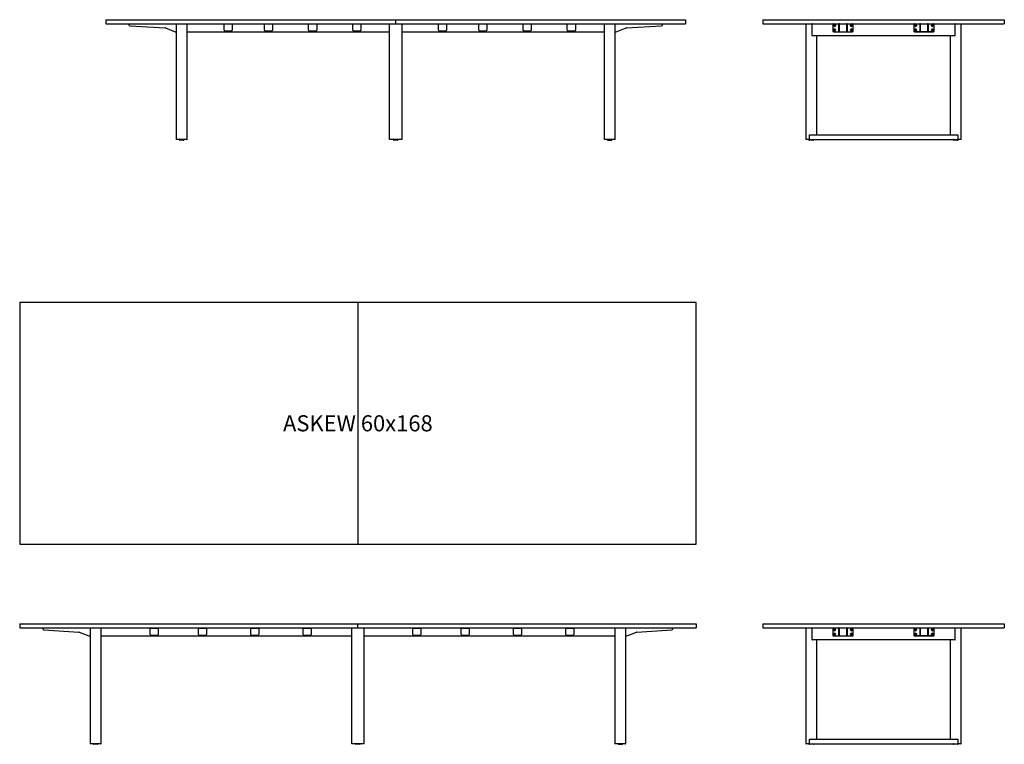
# Model space of a CAD drawing. Units: inches. Extents: x -23 to 1353, y -110 to 896.
# Drawn here: x 1109 to 1353, y 190 to 370 of the extents above; entities that cross this region are included whole.
import ezdxf
from ezdxf.lldxf.tags import DXFTag

# ---------------------------------------------------------------- set-up
doc = ezdxf.new("R2010")
doc.units = ezdxf.units.IN
doc.header["$LTSCALE"] = 2
doc.header["$MEASUREMENT"] = 0
for name, color, linetype in [('Default', 7, 'Continuous'), ('DV73_Default', 7, 'Continuous'), ('DV74_Default', 7, 'Continuous'), ('DV75_Default', 7, 'Continuous'), ('DV76_Default', 7, 'Continuous'), ('DV77_Default', 7, 'Continuous')]:
    doc.layers.add(name, color=color, linetype=linetype)
doc.styles.add('Spec - Roboto', font='Roboto-Regular.ttf')
tags = doc.linetypes.add('HIDDEN2', pattern=[0.1875, 0.125, -0.0625]).pattern_tags.tags
tags[6:7] = [DXFTag(74, 4), DXFTag(75, 0), DXFTag(340, '0'), DXFTag(46, 0.0), DXFTag(50, 0.0), DXFTag(44, 0.0), DXFTag(45, 0.0)]
tags[4:5] = [DXFTag(74, 4), DXFTag(75, 0), DXFTag(340, '0'), DXFTag(46, 0.0), DXFTag(50, 0.0), DXFTag(44, 0.0), DXFTag(45, 0.0)]

# ---------------------------------------------------------------- blocks, each defined once
blk = doc.blocks.new('60x168 top')
at = {"layer": 'Default', "color": 7, "linetype": 'Continuous'}
blk.add_line((0, 30), (0, -30), dxfattribs=at)
at = {"layer": 'DV75_Default', "color": 7, "linetype": 'Continuous'}
for p, q in [((84, 30), (-84, 30)), ((-84, 30), (-84, -30)), ((84, -30), (84, 30)), ((-84, -30), (84, -30))]:
    blk.add_line(p, q, dxfattribs=at)
at = {"ltscale": 2, "insert": (0, 0), "char_height": 4, "attachment_point": 5, "style": 'Spec - Roboto'}
blk.add_mtext_dynamic_manual_height_columns('ASKEW 60x168', width=49.3627, gutter_width=12.5, heights=[0], dxfattribs=at)

msp = doc.modelspace()

# ---------------------------------------------------------------- linework, layer by layer
at = {"layer": 'Default', "color": 7, "linetype": 'Continuous'}
for p, q in [((1202.25, 368.93), (1202.25, 369.93)), ((1192.86, 218.93), (1192.86, 219.93))]:
    msp.add_line(p, q, dxfattribs=at)
at = {"layer": 'DV73_Default', "color": 7, "linetype": 'Continuous'}
for p, q in [((1108.86, 219.93), (1276.86, 219.93)), ((1108.86, 219.93), (1108.86, 218.93)), ((1108.86, 218.93), (1276.86, 218.93)), ((1114.61, 218.78), (1114.61, 218.93)), ((1114.61, 218.78), (1114.61, 218.67)), ((1114.85, 218.42), (1123.57, 217.9)), ((1123.65, 217.88), (1126.07, 216.95)), ((1126.33, 218.93), (1126.33, 190.18)), ((1129.06, 190.18), (1129.06, 218.93)), ((1141.24, 218.81), (1141.24, 218.93)), ((1141.24, 218.81), (1141.24, 218.77)), ((1141.49, 218.81), (1141.24, 218.81)), ((1141.24, 217.31), (1141.24, 218.77)), ((1142.99, 218.81), (1141.49, 218.81)), ((1143.24, 218.81), (1142.99, 218.81)), ((1143.24, 218.93), (1143.24, 218.81)), ((1143.24, 218.77), (1143.24, 218.81)), ((1143.24, 218.77), (1143.24, 217.31)), ((1153.24, 218.81), (1153.24, 218.93)), ((1153.24, 218.81), (1153.24, 218.77)), ((1153.49, 218.81), (1153.24, 218.81)), ((1153.24, 217.31), (1153.24, 218.77)), ((1154.99, 218.81), (1153.49, 218.81)), ((1155.24, 218.81), (1154.99, 218.81)), ((1155.24, 218.93), (1155.24, 218.81)), ((1155.24, 218.77), (1155.24, 218.81)), ((1155.24, 218.77), (1155.24, 217.31)), ((1166.24, 218.81), (1166.24, 218.93)), ((1166.24, 218.81), (1166.24, 218.77)), ((1166.49, 218.81), (1166.24, 218.81)), ((1166.24, 217.31), (1166.24, 218.77)), ((1167.99, 218.81), (1166.49, 218.81)), ((1168.24, 218.81), (1167.99, 218.81)), ((1168.24, 218.93), (1168.24, 218.81)), ((1168.24, 218.77), (1168.24, 218.81)), ((1168.24, 218.77), (1168.24, 217.31)), ((1179.24, 218.81), (1179.24, 218.93)), ((1179.24, 218.81), (1179.24, 218.77)), ((1179.49, 218.81), (1179.24, 218.81)), ((1179.24, 217.31), (1179.24, 218.77)), ((1180.99, 218.81), (1179.49, 218.81)), ((1181.24, 218.81), (1180.99, 218.81)), ((1181.24, 218.93), (1181.24, 218.81)), ((1181.24, 218.77), (1181.24, 218.81)), ((1181.24, 218.77), (1181.24, 217.31)), ((1191.36, 190.18), (1191.36, 218.93)), ((1194.36, 218.93), (1194.36, 190.18)), ((1206.49, 218.81), (1206.49, 218.93)), ((1206.49, 218.81), (1206.49, 218.77)), ((1206.74, 218.81), (1206.49, 218.81)), ((1206.49, 217.31), (1206.49, 218.77)), ((1208.24, 218.81), (1206.74, 218.81)), ((1208.49, 218.81), (1208.24, 218.81)), ((1208.49, 218.93), (1208.49, 218.81)), ((1208.49, 218.77), (1208.49, 218.81)), ((1208.49, 218.77), (1208.49, 217.31)), ((1218.49, 218.81), (1218.49, 218.93)), ((1218.49, 218.81), (1218.49, 218.77)), ((1218.74, 218.81), (1218.49, 218.81)), ((1218.49, 217.31), (1218.49, 218.77)), ((1220.24, 218.81), (1218.74, 218.81)), ((1220.49, 218.81), (1220.24, 218.81)), ((1220.49, 218.93), (1220.49, 218.81)), ((1220.49, 218.77), (1220.49, 218.81)), ((1220.49, 218.77), (1220.49, 217.31)), ((1231.49, 218.81), (1231.49, 218.93)), ((1231.49, 218.81), (1231.49, 218.77)), ((1231.74, 218.81), (1231.49, 218.81)), ((1231.49, 217.31), (1231.49, 218.77)), ((1233.24, 218.81), (1231.74, 218.81)), ((1233.49, 218.81), (1233.24, 218.81)), ((1233.49, 218.93), (1233.49, 218.81)), ((1233.49, 218.77), (1233.49, 218.81)), ((1233.49, 218.77), (1233.49, 217.31)), ((1244.49, 218.81), (1244.49, 218.93)), ((1244.49, 218.81), (1244.49, 218.77)), ((1244.74, 218.81), (1244.49, 218.81)), ((1244.49, 217.31), (1244.49, 218.77)), ((1246.24, 218.81), (1244.74, 218.81)), ((1246.49, 218.81), (1246.24, 218.81)), ((1246.49, 218.93), (1246.49, 218.81)), ((1246.49, 218.77), (1246.49, 218.81)), ((1246.49, 218.77), (1246.49, 217.31)), ((1256.67, 218.93), (1256.67, 190.18)), ((1259.39, 190.18), (1259.39, 218.93)), ((1259.66, 216.95), (1262.08, 217.88)), ((1262.15, 217.9), (1270.88, 218.42)), ((1271.11, 218.93), (1271.11, 218.78)), ((1271.11, 218.67), (1271.11, 218.78)), ((1276.86, 219.93), (1276.86, 218.93)), ((1126.16, 216.93), (1126.33, 216.93)), ((1129.06, 216.93), (1191.36, 216.93)), ((1142.99, 217.06), (1141.49, 217.06)), ((1154.99, 217.06), (1153.49, 217.06)), ((1167.99, 217.06), (1166.49, 217.06)), ((1180.99, 217.06), (1179.49, 217.06)), ((1194.36, 216.93), (1256.67, 216.93)), ((1208.24, 217.06), (1206.74, 217.06)), ((1220.24, 217.06), (1218.74, 217.06)), ((1233.24, 217.06), (1231.74, 217.06)), ((1246.24, 217.06), (1244.74, 217.06)), ((1259.39, 216.93), (1259.57, 216.93)), ((1126.37, 190.18), (1126.33, 190.18)), ((1126.9, 190.18), (1126.37, 190.18)), ((1127.08, 190.18), (1126.9, 190.18)), ((1129.02, 190.18), (1127.08, 190.18)), ((1127.15, 190.11), (1127.15, 190.1)), ((1127.15, 190.11), (1127.15, 190.1)), ((1127.22, 190.03), (1127.22, 190.03)), ((1128.17, 190.03), (1127.22, 190.03)), ((1128.24, 190.1), (1128.24, 190.11)), ((1129.02, 190.18), (1129.06, 190.18)), ((1191.49, 190.18), (1191.36, 190.18)), ((1194.24, 190.18), (1191.49, 190.18)), ((1192.31, 190.11), (1192.31, 190.1)), ((1193.33, 190.03), (1192.38, 190.03)), ((1193.33, 190.03), (1193.34, 190.03)), ((1193.4, 190.1), (1193.4, 190.11)), ((1193.41, 190.1), (1193.41, 190.11)), ((1194.36, 190.18), (1194.24, 190.18)), ((1256.7, 190.18), (1256.67, 190.18)), ((1258.65, 190.18), (1256.7, 190.18)), ((1257.48, 190.11), (1257.48, 190.1)), ((1257.49, 190.11), (1257.49, 190.1)), ((1257.55, 190.03), (1257.56, 190.03)), ((1257.56, 190.03), (1258.51, 190.03)), ((1258.58, 190.1), (1258.58, 190.11)), ((1258.82, 190.18), (1258.65, 190.18)), ((1259.35, 190.18), (1258.82, 190.18)), ((1259.35, 190.18), (1259.39, 190.18))]:
    msp.add_line(p, q, dxfattribs=at)
for centre, radius, start, end in [((1114.86, 218.67), 0.25, 180, 266.5965), ((1123.56, 217.65), 0.25, 68.8984, 86.5965), ((1262.17, 217.65), 0.25, 93.4035, 111.1016), ((1270.86, 218.67), 0.25, 273.4035, 0), ((1126.16, 217.18), 0.25, 248.8984, 270), ((1141.49, 217.31), 0.25, 180, 270), ((1142.99, 217.31), 0.25, 270, 0), ((1153.49, 217.31), 0.25, 180, 270), ((1154.99, 217.31), 0.25, 270, 0), ((1166.49, 217.31), 0.25, 180, 270), ((1167.99, 217.31), 0.25, 270, 0), ((1179.49, 217.31), 0.25, 180, 270), ((1180.99, 217.31), 0.25, 270, 0), ((1206.74, 217.31), 0.25, 180, 270), ((1208.24, 217.31), 0.25, 270, 0), ((1218.74, 217.31), 0.25, 180, 270), ((1220.24, 217.31), 0.25, 270, 0), ((1231.74, 217.31), 0.25, 180, 270), ((1233.24, 217.31), 0.25, 270, 0), ((1244.74, 217.31), 0.25, 180, 270), ((1246.24, 217.31), 0.25, 270, 0), ((1259.57, 217.18), 0.25, 270, 291.1016), ((1127.22, 190.11), 0.07, 94.8481, 180), ((1127.22, 190.11), 0.07, 94.8481, 180), ((1127.22, 190.1), 0.07, 180, 270), ((1127.22, 190.1), 0.07, 180, 270), ((1127.19, 190.46), 0.281, 274.8481, 278.1827), ((1127.19, 190.46), 0.281, 274.8481, 278.1827), ((1128.2, 190.46), 0.281, 261.8173, 265.1519), ((1128.17, 190.1), 0.07, 270, 0), ((1128.17, 190.11), 0.07, 0, 85.1519), ((1192.38, 190.11), 0.07, 94.8481, 180), ((1192.38, 190.1), 0.07, 180, 270), ((1192.36, 190.46), 0.281, 274.8481, 278.1827), ((1193.36, 190.46), 0.281, 261.8173, 265.1519), ((1193.37, 190.46), 0.281, 261.8173, 265.1519), ((1193.33, 190.1), 0.07, 270, 0), ((1193.33, 190.11), 0.07, 0, 85.1519), ((1193.34, 190.11), 0.07, 0, 85.1519), ((1193.34, 190.1), 0.07, 270, 0), ((1257.55, 190.11), 0.07, 94.8481, 180), ((1257.55, 190.1), 0.07, 180, 270), ((1257.56, 190.11), 0.07, 94.8481, 180), ((1257.56, 190.1), 0.07, 180, 270), ((1257.53, 190.46), 0.281, 274.8481, 278.1827), ((1257.52, 190.46), 0.281, 274.8481, 278.1827), ((1258.54, 190.46), 0.281, 261.8173, 265.1519), ((1258.51, 190.11), 0.07, 0, 85.1519), ((1258.51, 190.1), 0.07, 270, 0)]:
    msp.add_arc(centre, radius, start, end, dxfattribs=at)
at = {"layer": 'DV74_Default', "color": 7, "linetype": 'Continuous'}
for p, q in [((1293.42, 219.93), (1353.42, 219.93)), ((1293.42, 219.93), (1293.42, 218.93)), ((1293.42, 218.93), (1353.42, 218.93)), ((1304.14, 218.93), (1304.14, 190.18)), ((1305.63, 218.81), (1305.63, 216.06)), ((1310.86, 218.81), (1310.86, 217.06)), ((1311.11, 218.56), (1311.11, 218.43)), ((1311.48, 218.56), (1311.48, 218.43)), ((1312.42, 218.93), (1312.3, 218.93)), ((1312.36, 218.87), (1312.3, 218.93)), ((1312.42, 218.93), (1312.36, 218.87)), ((1312.36, 218.67), (1312.36, 218.78)), ((1312.36, 218.42), (1312.36, 218.67)), ((1312.36, 217.9), (1312.36, 218.42)), ((1312.36, 217.88), (1312.36, 217.9)), ((1312.36, 216.95), (1312.36, 217.88)), ((1312.43, 218.67), (1312.43, 218.78)), ((1312.43, 218.67), (1312.43, 218.42)), ((1312.43, 218.42), (1312.43, 217.9)), ((1312.43, 217.9), (1312.43, 217.88)), ((1312.43, 217.88), (1312.43, 216.95)), ((1314.2, 218.86), (1312.51, 218.86)), ((1314.28, 218.78), (1314.28, 218.67)), ((1314.28, 218.42), (1314.28, 218.67)), ((1314.28, 217.9), (1314.28, 218.42)), ((1314.28, 217.88), (1314.28, 217.9)), ((1314.28, 216.95), (1314.28, 217.88)), ((1314.42, 218.93), (1314.3, 218.93)), ((1314.36, 218.87), (1314.3, 218.93)), ((1314.42, 218.93), (1314.36, 218.87)), ((1314.36, 218.78), (1314.36, 218.67)), ((1314.36, 218.67), (1314.36, 218.42)), ((1314.36, 218.42), (1314.36, 217.9)), ((1314.36, 217.9), (1314.36, 217.88)), ((1314.36, 217.88), (1314.36, 216.95)), ((1315.23, 218.43), (1315.23, 218.56)), ((1315.61, 218.43), (1315.61, 218.56)), ((1315.86, 217.06), (1315.86, 218.81)), ((1330.98, 218.81), (1330.98, 217.06)), ((1331.23, 218.56), (1331.23, 218.43)), ((1331.61, 218.56), (1331.61, 218.43)), ((1332.42, 218.93), (1332.54, 218.93)), ((1332.48, 218.87), (1332.42, 218.93)), ((1332.54, 218.93), (1332.48, 218.87)), ((1332.48, 218.67), (1332.48, 218.78)), ((1332.48, 218.42), (1332.48, 218.67)), ((1332.48, 217.9), (1332.48, 218.42)), ((1332.48, 217.88), (1332.48, 217.9)), ((1332.48, 216.95), (1332.48, 217.88)), ((1332.56, 218.67), (1332.56, 218.78)), ((1332.56, 218.67), (1332.56, 218.42)), ((1332.56, 218.42), (1332.56, 217.9)), ((1332.56, 217.9), (1332.56, 217.88)), ((1332.56, 217.88), (1332.56, 216.95)), ((1334.33, 218.86), (1332.64, 218.86)), ((1334.4, 218.78), (1334.4, 218.67)), ((1334.4, 218.42), (1334.4, 218.67)), ((1334.4, 217.9), (1334.4, 218.42)), ((1334.4, 217.88), (1334.4, 217.9)), ((1334.4, 216.95), (1334.4, 217.88)), ((1334.42, 218.93), (1334.54, 218.93)), ((1334.48, 218.87), (1334.42, 218.93)), ((1334.54, 218.93), (1334.48, 218.87)), ((1334.48, 218.78), (1334.48, 218.67)), ((1334.48, 218.67), (1334.48, 218.42)), ((1334.48, 218.42), (1334.48, 217.9)), ((1334.48, 217.9), (1334.48, 217.88)), ((1334.48, 217.88), (1334.48, 216.95)), ((1335.36, 218.43), (1335.36, 218.56)), ((1335.73, 218.43), (1335.73, 218.56)), ((1335.98, 217.06), (1335.98, 218.81)), ((1341.21, 216.06), (1341.21, 218.81)), ((1342.7, 190.18), (1342.7, 218.93)), ((1353.42, 219.93), (1353.42, 218.93)), ((1341.09, 215.93), (1305.75, 215.93)), ((1306.86, 191.31), (1306.86, 215.93)), ((1310.98, 216.93), (1315.73, 216.93)), ((1310.98, 216.93), (1312.3, 216.93)), ((1311.11, 217.43), (1311.11, 217.31)), ((1311.48, 217.43), (1311.48, 217.31)), ((1312.3, 216.93), (1312.36, 216.99)), ((1312.36, 216.93), (1312.36, 216.95)), ((1312.43, 216.93), (1312.36, 216.93)), ((1312.43, 216.95), (1312.43, 216.93)), ((1312.43, 216.93), (1314.28, 216.93)), ((1314.28, 216.93), (1314.28, 216.95)), ((1314.36, 216.93), (1314.28, 216.93)), ((1314.36, 216.99), (1314.42, 216.93)), ((1314.36, 216.95), (1314.36, 216.93)), ((1314.42, 216.93), (1315.73, 216.93)), ((1315.23, 217.31), (1315.23, 217.43)), ((1315.61, 217.31), (1315.61, 217.43)), ((1335.86, 216.93), (1331.11, 216.93)), ((1331.11, 216.93), (1332.42, 216.93)), ((1331.23, 217.43), (1331.23, 217.31)), ((1331.61, 217.43), (1331.61, 217.31)), ((1332.42, 216.93), (1332.48, 216.99)), ((1332.48, 216.93), (1332.48, 216.95)), ((1332.56, 216.93), (1332.48, 216.93)), ((1332.56, 216.95), (1332.56, 216.93)), ((1332.56, 216.93), (1334.4, 216.93)), ((1334.4, 216.93), (1334.4, 216.95)), ((1334.48, 216.93), (1334.4, 216.93)), ((1334.48, 216.99), (1334.54, 216.93)), ((1334.48, 216.95), (1334.48, 216.93)), ((1334.54, 216.93), (1335.86, 216.93)), ((1335.36, 217.31), (1335.36, 217.43)), ((1335.73, 217.31), (1335.73, 217.43)), ((1339.97, 215.93), (1339.97, 191.31)), ((1305, 191.31), (1341.84, 191.31)), ((1305, 191.2), (1305, 191.31)), ((1305, 190.18), (1305, 191.2)), ((1341.84, 191.31), (1341.84, 191.2)), ((1341.84, 191.2), (1341.84, 190.18)), ((1304.14, 190.18), (1304.18, 190.18)), ((1304.71, 190.18), (1304.18, 190.18)), ((1304.88, 190.18), (1304.71, 190.18)), ((1304.87, 190.11), (1304.87, 190.1)), ((1305, 190.18), (1304.88, 190.18)), ((1305.03, 190.03), (1304.94, 190.03)), ((1304.96, 190.11), (1304.96, 190.1)), ((1305, 190.18), (1341.84, 190.18)), ((1305.98, 190.03), (1305.03, 190.03)), ((1305.98, 190.03), (1305.98, 190.03)), ((1306.05, 190.1), (1306.05, 190.11)), ((1306.05, 190.1), (1306.05, 190.11)), ((1340.79, 190.11), (1340.79, 190.1)), ((1341.81, 190.03), (1340.86, 190.03)), ((1341.81, 190.03), (1341.89, 190.03)), ((1341.95, 190.18), (1341.84, 190.18)), ((1341.88, 190.1), (1341.88, 190.11)), ((1342.13, 190.18), (1341.95, 190.18)), ((1341.96, 190.1), (1341.96, 190.11)), ((1342.66, 190.18), (1342.13, 190.18)), ((1342.66, 190.18), (1342.7, 190.18))]:
    msp.add_line(p, q, dxfattribs=at)
at = {"layer": 'DV74_Default', "color": 7, "linetype": 'HIDDEN2'}
for centre in [(1311.29, 218.5), (1315.42, 218.5), (1331.42, 218.5), (1335.54, 218.5), (1311.29, 217.37), (1315.42, 217.37), (1331.42, 217.37), (1335.54, 217.37)]:
    msp.add_circle(centre, 0.156, dxfattribs=at)
at = {"layer": 'DV74_Default', "color": 7, "linetype": 'Continuous'}
for centre in [(1311.29, 218.5), (1315.42, 218.5), (1331.42, 218.5), (1335.54, 218.5), (1311.29, 217.37), (1315.42, 217.37), (1331.42, 217.37), (1335.54, 217.37)]:
    msp.add_circle(centre, 0.129, dxfattribs=at)
for centre, radius, start, end in [((1305.75, 218.81), 0.125, 90, 180), ((1310.98, 218.81), 0.125, 90, 180), ((1311.29, 218.56), 0.188, 0, 180), ((1311.29, 218.43), 0.187, 180, 0), ((1312.51, 218.78), 0.156, 90, 180), ((1312.51, 218.78), 0.078, 90, 180), ((1314.2, 218.78), 0.156, 0, 90), ((1314.2, 218.78), 0.078, 0, 90), ((1315.42, 218.56), 0.188, 0, 180), ((1315.42, 218.43), 0.188, 180, 0), ((1315.73, 218.81), 0.125, 0, 90), ((1331.11, 218.81), 0.125, 90, 180), ((1331.42, 218.56), 0.188, 0, 180), ((1331.42, 218.43), 0.188, 180, 0), ((1332.64, 218.78), 0.156, 90, 180), ((1332.64, 218.78), 0.078, 90, 180), ((1334.33, 218.78), 0.156, 0, 90), ((1334.33, 218.78), 0.078, 0, 90), ((1335.54, 218.56), 0.188, 0, 180), ((1335.54, 218.43), 0.188, 180, 0), ((1335.86, 218.81), 0.125, 0, 90), ((1341.09, 218.81), 0.125, 0, 90), ((1305.75, 216.06), 0.125, 180, 270), ((1310.98, 217.06), 0.125, 180, 270), ((1310.98, 217.06), 0.125, 180, 270), ((1311.29, 217.43), 0.188, 0, 180), ((1311.29, 217.31), 0.188, 180, 0), ((1315.42, 217.43), 0.188, 0, 180), ((1315.42, 217.31), 0.188, 180, 0), ((1315.73, 217.06), 0.125, 270, 0), ((1315.73, 217.06), 0.125, 270, 0), ((1331.11, 217.06), 0.125, 180, 270), ((1331.11, 217.06), 0.125, 180, 270), ((1331.42, 217.43), 0.188, 0, 180), ((1331.42, 217.31), 0.188, 180, 0), ((1335.54, 217.43), 0.188, 0, 180), ((1335.54, 217.31), 0.188, 180, 0), ((1335.86, 217.06), 0.125, 270, 0), ((1335.86, 217.06), 0.125, 270, 0), ((1341.09, 216.06), 0.125, 270, 360), ((1304.94, 190.11), 0.07, 94.8481, 180), ((1304.94, 190.1), 0.07, 180, 270), ((1304.91, 190.46), 0.281, 274.8481, 278.1827), ((1305.03, 190.11), 0.07, 94.8481, 180), ((1305.03, 190.1), 0.07, 180, 270), ((1305, 190.46), 0.281, 274.8481, 278.1827), ((1306.01, 190.46), 0.281, 261.8173, 265.1519), ((1306.01, 190.46), 0.281, 261.8173, 265.1519), ((1305.98, 190.11), 0.07, 0, 85.1519), ((1305.98, 190.1), 0.07, 270, 0), ((1305.98, 190.1), 0.07, 270, 0), ((1305.98, 190.11), 0.07, 0, 85.1519), ((1340.86, 190.11), 0.07, 94.8481, 180), ((1340.86, 190.1), 0.07, 180, 270), ((1340.83, 190.46), 0.281, 274.8481, 278.1827), ((1341.84, 190.46), 0.281, 261.8173, 265.1519), ((1341.81, 190.11), 0.07, 0, 85.1519), ((1341.81, 190.1), 0.07, 270, 0), ((1341.92, 190.46), 0.281, 261.8173, 265.1519), ((1341.89, 190.1), 0.07, 270, 0), ((1341.89, 190.11), 0.07, 0, 85.1519)]:
    msp.add_arc(centre, radius, start, end, dxfattribs=at)
at = {"layer": 'DV76_Default', "color": 7, "linetype": 'Continuous'}
for p, q in [((1130.25, 369.93), (1274.25, 369.93)), ((1130.25, 369.93), (1130.25, 368.93)), ((1274.25, 369.93), (1274.25, 368.93)), ((1130.25, 368.93), (1274.25, 368.93)), ((1136, 368.78), (1136, 368.93)), ((1136, 368.78), (1136, 368.67)), ((1136.24, 368.42), (1144.96, 367.9)), ((1145.04, 367.88), (1147.46, 366.95)), ((1147.55, 366.93), (1147.72, 366.93)), ((1147.72, 368.93), (1147.72, 340.18)), ((1150.45, 340.18), (1150.45, 368.93)), ((1150.45, 366.93), (1200.75, 366.93)), ((1159.63, 368.81), (1159.63, 368.93)), ((1159.63, 368.81), (1159.63, 368.77)), ((1159.88, 368.81), (1159.63, 368.81)), ((1159.63, 367.31), (1159.63, 368.77)), ((1161.38, 368.81), (1159.88, 368.81)), ((1161.38, 367.06), (1159.88, 367.06)), ((1161.63, 368.81), (1161.38, 368.81)), ((1161.63, 368.93), (1161.63, 368.81)), ((1161.63, 368.77), (1161.63, 368.81)), ((1161.63, 368.77), (1161.63, 367.31)), ((1169.63, 368.81), (1169.63, 368.93)), ((1169.63, 368.81), (1169.63, 368.77)), ((1169.88, 368.81), (1169.63, 368.81)), ((1169.63, 367.31), (1169.63, 368.77)), ((1171.38, 368.81), (1169.88, 368.81)), ((1171.38, 367.06), (1169.88, 367.06)), ((1171.63, 368.81), (1171.38, 368.81)), ((1171.63, 368.93), (1171.63, 368.81)), ((1171.63, 368.77), (1171.63, 368.81)), ((1171.63, 368.77), (1171.63, 367.31)), ((1180.63, 368.81), (1180.63, 368.93)), ((1180.63, 368.81), (1180.63, 368.77)), ((1180.88, 368.81), (1180.63, 368.81)), ((1180.63, 367.31), (1180.63, 368.77)), ((1182.38, 368.81), (1180.88, 368.81)), ((1182.38, 367.06), (1180.88, 367.06)), ((1182.63, 368.81), (1182.38, 368.81)), ((1182.63, 368.93), (1182.63, 368.81)), ((1182.63, 368.77), (1182.63, 368.81)), ((1182.63, 368.77), (1182.63, 367.31)), ((1191.63, 368.81), (1191.63, 368.93)), ((1191.63, 368.81), (1191.63, 368.77)), ((1191.88, 368.81), (1191.63, 368.81)), ((1191.63, 367.31), (1191.63, 368.77)), ((1193.38, 368.81), (1191.88, 368.81)), ((1193.38, 367.06), (1191.88, 367.06)), ((1193.63, 368.81), (1193.38, 368.81)), ((1193.63, 368.93), (1193.63, 368.81)), ((1193.63, 368.77), (1193.63, 368.81)), ((1193.63, 368.77), (1193.63, 367.31)), ((1200.75, 340.18), (1200.75, 368.93)), ((1203.75, 368.93), (1203.75, 340.18)), ((1203.75, 366.93), (1254.06, 366.93)), ((1212.88, 368.81), (1212.88, 368.93)), ((1212.88, 368.81), (1212.88, 368.77)), ((1213.13, 368.81), (1212.88, 368.81)), ((1212.88, 367.31), (1212.88, 368.77)), ((1214.63, 368.81), (1213.13, 368.81)), ((1214.63, 367.06), (1213.13, 367.06)), ((1214.88, 368.81), (1214.63, 368.81)), ((1214.88, 368.93), (1214.88, 368.81)), ((1214.88, 368.77), (1214.88, 368.81)), ((1214.88, 368.77), (1214.88, 367.31)), ((1222.88, 368.81), (1222.88, 368.93)), ((1222.88, 368.81), (1222.88, 368.77)), ((1223.13, 368.81), (1222.88, 368.81)), ((1222.88, 367.31), (1222.88, 368.77)), ((1224.63, 368.81), (1223.13, 368.81)), ((1224.63, 367.06), (1223.13, 367.06)), ((1224.88, 368.81), (1224.63, 368.81)), ((1224.88, 368.93), (1224.88, 368.81)), ((1224.88, 368.77), (1224.88, 368.81)), ((1224.88, 368.77), (1224.88, 367.31)), ((1233.88, 368.81), (1233.88, 368.93)), ((1233.88, 368.81), (1233.88, 368.77)), ((1234.13, 368.81), (1233.88, 368.81)), ((1233.88, 367.31), (1233.88, 368.77)), ((1235.63, 368.81), (1234.13, 368.81)), ((1235.63, 367.06), (1234.13, 367.06)), ((1235.88, 368.81), (1235.63, 368.81)), ((1235.88, 368.93), (1235.88, 368.81)), ((1235.88, 368.77), (1235.88, 368.81)), ((1235.88, 368.77), (1235.88, 367.31)), ((1244.88, 368.81), (1244.88, 368.93)), ((1244.88, 368.81), (1244.88, 368.77)), ((1245.13, 368.81), (1244.88, 368.81)), ((1244.88, 367.31), (1244.88, 368.77)), ((1246.63, 368.81), (1245.13, 368.81)), ((1246.63, 367.06), (1245.13, 367.06)), ((1246.88, 368.81), (1246.63, 368.81)), ((1246.88, 368.93), (1246.88, 368.81)), ((1246.88, 368.77), (1246.88, 368.81)), ((1246.88, 368.77), (1246.88, 367.31)), ((1254.06, 368.93), (1254.06, 340.18)), ((1256.78, 340.18), (1256.78, 368.93)), ((1256.78, 366.93), (1256.96, 366.93)), ((1257.05, 366.95), (1259.47, 367.88)), ((1259.54, 367.9), (1268.27, 368.42)), ((1268.5, 368.93), (1268.5, 368.78)), ((1268.5, 368.67), (1268.5, 368.78)), ((1147.76, 340.18), (1147.72, 340.18)), ((1148.29, 340.18), (1147.76, 340.18)), ((1148.47, 340.18), (1148.29, 340.18)), ((1150.41, 340.18), (1148.47, 340.18)), ((1148.54, 340.11), (1148.54, 340.1)), ((1148.54, 340.11), (1148.54, 340.1)), ((1148.61, 340.03), (1148.61, 340.03)), ((1149.56, 340.03), (1148.61, 340.03)), ((1149.63, 340.1), (1149.63, 340.11)), ((1150.41, 340.18), (1150.45, 340.18)), ((1200.88, 340.18), (1200.75, 340.18)), ((1203.63, 340.18), (1200.88, 340.18)), ((1201.71, 340.11), (1201.71, 340.1)), ((1202.73, 340.03), (1201.78, 340.03)), ((1202.73, 340.03), (1202.73, 340.03)), ((1202.8, 340.1), (1202.8, 340.11)), ((1202.8, 340.1), (1202.8, 340.11)), ((1203.75, 340.18), (1203.63, 340.18)), ((1254.09, 340.18), (1254.06, 340.18)), ((1256.04, 340.18), (1254.09, 340.18)), ((1254.87, 340.11), (1254.87, 340.1)), ((1254.88, 340.11), (1254.88, 340.1)), ((1254.94, 340.03), (1254.95, 340.03)), ((1254.95, 340.03), (1255.9, 340.03)), ((1255.97, 340.1), (1255.97, 340.11)), ((1256.22, 340.18), (1256.04, 340.18)), ((1256.75, 340.18), (1256.22, 340.18)), ((1256.78, 340.18), (1256.75, 340.18))]:
    msp.add_line(p, q, dxfattribs=at)
for centre, radius, start, end in [((1136.25, 368.67), 0.25, 180, 266.5965), ((1144.95, 367.65), 0.25, 68.8984, 86.5965), ((1147.55, 367.18), 0.25, 248.8984, 270), ((1159.88, 367.31), 0.25, 180, 270), ((1161.38, 367.31), 0.25, 270, 0), ((1169.88, 367.31), 0.25, 180, 270), ((1171.38, 367.31), 0.25, 270, 0), ((1180.88, 367.31), 0.25, 180, 270), ((1182.38, 367.31), 0.25, 270, 0), ((1191.88, 367.31), 0.25, 180, 270), ((1193.38, 367.31), 0.25, 270, 0), ((1213.13, 367.31), 0.25, 180, 270), ((1214.63, 367.31), 0.25, 270, 0), ((1223.13, 367.31), 0.25, 180, 270), ((1224.63, 367.31), 0.25, 270, 0), ((1234.13, 367.31), 0.25, 180, 270), ((1235.63, 367.31), 0.25, 270, 0), ((1245.13, 367.31), 0.25, 180, 270), ((1246.63, 367.31), 0.25, 270, 0), ((1256.96, 367.18), 0.25, 270, 291.1016), ((1259.56, 367.65), 0.25, 93.4035, 111.1016), ((1268.25, 368.67), 0.25, 273.4035, 0), ((1148.61, 340.11), 0.07, 94.8481, 180), ((1148.61, 340.11), 0.07, 94.8481, 180), ((1148.61, 340.1), 0.07, 180, 270), ((1148.61, 340.1), 0.07, 180, 270), ((1148.58, 340.46), 0.281, 274.8481, 278.1827), ((1148.58, 340.46), 0.281, 274.8481, 278.1827), ((1149.59, 340.46), 0.281, 261.8173, 265.1519), ((1149.56, 340.1), 0.07, 270, 0), ((1149.56, 340.11), 0.07, 0, 85.1519), ((1201.78, 340.11), 0.07, 94.8481, 180), ((1201.78, 340.1), 0.07, 180, 270), ((1201.75, 340.46), 0.281, 274.8481, 278.1827), ((1202.76, 340.46), 0.281, 261.8173, 265.1519), ((1202.76, 340.46), 0.281, 261.8173, 265.1519), ((1202.73, 340.11), 0.07, 0, 85.1519), ((1202.73, 340.1), 0.07, 270, 0), ((1202.73, 340.1), 0.07, 270, 0), ((1202.73, 340.11), 0.07, 0, 85.1519), ((1254.94, 340.11), 0.07, 94.8481, 180), ((1254.94, 340.1), 0.07, 180, 270), ((1254.95, 340.11), 0.07, 94.8481, 180), ((1254.95, 340.1), 0.07, 180, 270), ((1254.92, 340.46), 0.281, 274.8481, 278.1827), ((1254.92, 340.46), 0.281, 274.8481, 278.1827), ((1255.93, 340.46), 0.281, 261.8173, 265.1519), ((1255.9, 340.11), 0.07, 0, 85.1519), ((1255.9, 340.1), 0.07, 270, 0)]:
    msp.add_arc(centre, radius, start, end, dxfattribs=at)
at = {"layer": 'DV77_Default', "color": 7, "linetype": 'Continuous'}
for p, q in [((1293.42, 369.93), (1353.42, 369.93)), ((1293.42, 369.93), (1293.42, 368.93)), ((1353.42, 369.93), (1353.42, 368.93)), ((1293.42, 368.93), (1353.42, 368.93)), ((1304.14, 368.93), (1304.14, 340.18)), ((1305.63, 368.81), (1305.63, 366.06)), ((1310.86, 368.81), (1310.86, 367.06)), ((1310.98, 366.93), (1315.73, 366.93)), ((1310.98, 366.93), (1312.3, 366.93)), ((1311.11, 368.56), (1311.11, 368.43)), ((1311.11, 367.43), (1311.11, 367.31)), ((1311.48, 368.56), (1311.48, 368.43)), ((1311.48, 367.43), (1311.48, 367.31)), ((1312.42, 368.93), (1312.3, 368.93)), ((1312.36, 368.87), (1312.3, 368.93)), ((1312.3, 366.93), (1312.36, 366.99)), ((1312.42, 368.93), (1312.36, 368.87)), ((1312.36, 368.67), (1312.36, 368.78)), ((1312.36, 368.42), (1312.36, 368.67)), ((1312.36, 367.9), (1312.36, 368.42)), ((1312.36, 367.88), (1312.36, 367.9)), ((1312.36, 366.95), (1312.36, 367.88)), ((1312.36, 366.93), (1312.36, 366.95)), ((1312.43, 366.93), (1312.36, 366.93)), ((1312.43, 368.67), (1312.43, 368.78)), ((1312.43, 368.67), (1312.43, 368.42)), ((1312.43, 368.42), (1312.43, 367.9)), ((1312.43, 367.9), (1312.43, 367.88)), ((1312.43, 367.88), (1312.43, 366.95)), ((1312.43, 366.95), (1312.43, 366.93)), ((1312.43, 366.93), (1314.28, 366.93)), ((1314.2, 368.86), (1312.51, 368.86)), ((1314.28, 368.78), (1314.28, 368.67)), ((1314.28, 368.42), (1314.28, 368.67)), ((1314.28, 367.9), (1314.28, 368.42)), ((1314.28, 367.88), (1314.28, 367.9)), ((1314.28, 366.95), (1314.28, 367.88)), ((1314.28, 366.93), (1314.28, 366.95)), ((1314.36, 366.93), (1314.28, 366.93)), ((1314.42, 368.93), (1314.3, 368.93)), ((1314.36, 368.87), (1314.3, 368.93)), ((1314.42, 368.93), (1314.36, 368.87)), ((1314.36, 368.78), (1314.36, 368.67)), ((1314.36, 368.67), (1314.36, 368.42)), ((1314.36, 368.42), (1314.36, 367.9)), ((1314.36, 367.9), (1314.36, 367.88)), ((1314.36, 367.88), (1314.36, 366.95)), ((1314.36, 366.99), (1314.42, 366.93)), ((1314.36, 366.95), (1314.36, 366.93)), ((1314.42, 366.93), (1315.73, 366.93)), ((1315.23, 368.43), (1315.23, 368.56)), ((1315.23, 367.31), (1315.23, 367.43)), ((1315.61, 368.43), (1315.61, 368.56)), ((1315.61, 367.31), (1315.61, 367.43)), ((1315.86, 367.06), (1315.86, 368.81)), ((1330.98, 368.81), (1330.98, 367.06)), ((1335.86, 366.93), (1331.11, 366.93)), ((1331.11, 366.93), (1332.42, 366.93)), ((1331.23, 368.56), (1331.23, 368.43)), ((1331.23, 367.43), (1331.23, 367.31)), ((1331.61, 368.56), (1331.61, 368.43)), ((1331.61, 367.43), (1331.61, 367.31)), ((1332.42, 368.93), (1332.54, 368.93)), ((1332.48, 368.87), (1332.42, 368.93)), ((1332.42, 366.93), (1332.48, 366.99)), ((1332.54, 368.93), (1332.48, 368.87)), ((1332.48, 368.67), (1332.48, 368.78)), ((1332.48, 368.42), (1332.48, 368.67)), ((1332.48, 367.9), (1332.48, 368.42)), ((1332.48, 367.88), (1332.48, 367.9)), ((1332.48, 366.95), (1332.48, 367.88)), ((1332.48, 366.93), (1332.48, 366.95)), ((1332.56, 366.93), (1332.48, 366.93)), ((1332.56, 368.67), (1332.56, 368.78)), ((1332.56, 368.67), (1332.56, 368.42)), ((1332.56, 368.42), (1332.56, 367.9)), ((1332.56, 367.9), (1332.56, 367.88)), ((1332.56, 367.88), (1332.56, 366.95)), ((1332.56, 366.95), (1332.56, 366.93)), ((1332.56, 366.93), (1334.4, 366.93)), ((1334.33, 368.86), (1332.64, 368.86)), ((1334.4, 368.78), (1334.4, 368.67)), ((1334.4, 368.42), (1334.4, 368.67)), ((1334.4, 367.9), (1334.4, 368.42)), ((1334.4, 367.88), (1334.4, 367.9)), ((1334.4, 366.95), (1334.4, 367.88)), ((1334.4, 366.93), (1334.4, 366.95)), ((1334.48, 366.93), (1334.4, 366.93)), ((1334.42, 368.93), (1334.54, 368.93)), ((1334.48, 368.87), (1334.42, 368.93)), ((1334.54, 368.93), (1334.48, 368.87)), ((1334.48, 368.78), (1334.48, 368.67)), ((1334.48, 368.67), (1334.48, 368.42)), ((1334.48, 368.42), (1334.48, 367.9)), ((1334.48, 367.9), (1334.48, 367.88)), ((1334.48, 367.88), (1334.48, 366.95)), ((1334.48, 366.99), (1334.54, 366.93)), ((1334.48, 366.95), (1334.48, 366.93)), ((1334.54, 366.93), (1335.86, 366.93)), ((1335.36, 368.43), (1335.36, 368.56)), ((1335.36, 367.31), (1335.36, 367.43)), ((1335.73, 368.43), (1335.73, 368.56)), ((1335.73, 367.31), (1335.73, 367.43)), ((1335.98, 367.06), (1335.98, 368.81)), ((1341.21, 366.06), (1341.21, 368.81)), ((1342.7, 340.18), (1342.7, 368.93)), ((1341.09, 365.93), (1305.75, 365.93)), ((1306.86, 341.31), (1306.86, 365.93)), ((1339.97, 365.93), (1339.97, 341.31)), ((1304.18, 340.18), (1304.14, 340.18)), ((1304.71, 340.18), (1304.18, 340.18)), ((1304.88, 340.18), (1304.71, 340.18)), ((1304.87, 340.11), (1304.87, 340.1)), ((1305, 340.18), (1304.88, 340.18)), ((1305.03, 340.03), (1304.94, 340.03)), ((1304.96, 340.11), (1304.96, 340.1)), ((1305, 341.31), (1341.84, 341.31)), ((1305, 341.2), (1305, 341.31)), ((1305, 340.18), (1305, 341.2)), ((1305, 340.18), (1341.84, 340.18)), ((1305.98, 340.03), (1305.03, 340.03)), ((1305.98, 340.03), (1305.98, 340.03)), ((1306.05, 340.1), (1306.05, 340.11)), ((1306.05, 340.1), (1306.05, 340.11)), ((1340.79, 340.11), (1340.79, 340.1)), ((1341.81, 340.03), (1340.86, 340.03)), ((1341.81, 340.03), (1341.89, 340.03)), ((1341.84, 341.31), (1341.84, 341.2)), ((1341.84, 341.2), (1341.84, 340.18)), ((1341.95, 340.18), (1341.84, 340.18)), ((1341.88, 340.1), (1341.88, 340.11)), ((1342.13, 340.18), (1341.95, 340.18)), ((1341.96, 340.1), (1341.96, 340.11)), ((1342.66, 340.18), (1342.13, 340.18)), ((1342.7, 340.18), (1342.66, 340.18))]:
    msp.add_line(p, q, dxfattribs=at)
at = {"layer": 'DV77_Default', "color": 7, "linetype": 'HIDDEN2'}
for centre in [(1311.29, 368.5), (1311.29, 367.37), (1315.42, 368.5), (1315.42, 367.37), (1331.42, 368.5), (1331.42, 367.37), (1335.54, 368.5), (1335.54, 367.37)]:
    msp.add_circle(centre, 0.156, dxfattribs=at)
at = {"layer": 'DV77_Default', "color": 7, "linetype": 'Continuous'}
for centre in [(1311.29, 368.5), (1311.29, 367.37), (1315.42, 368.5), (1315.42, 367.37), (1331.42, 368.5), (1331.42, 367.37), (1335.54, 368.5), (1335.54, 367.37)]:
    msp.add_circle(centre, 0.129, dxfattribs=at)
for centre, radius, start, end in [((1305.75, 368.81), 0.125, 90, 180), ((1310.98, 368.81), 0.125, 90, 180), ((1310.98, 367.06), 0.125, 180, 270), ((1310.98, 367.06), 0.125, 180, 270), ((1311.29, 368.56), 0.188, 0, 180), ((1311.29, 368.43), 0.187, 180, 0), ((1311.29, 367.43), 0.188, 0, 180), ((1311.29, 367.31), 0.188, 180, 0), ((1312.51, 368.78), 0.156, 90, 180), ((1312.51, 368.78), 0.078, 90, 180), ((1314.2, 368.78), 0.156, 0, 90), ((1314.2, 368.78), 0.078, 0, 90), ((1315.42, 368.56), 0.188, 0, 180), ((1315.42, 368.43), 0.188, 180, 0), ((1315.42, 367.43), 0.188, 0, 180), ((1315.42, 367.31), 0.188, 180, 0), ((1315.73, 368.81), 0.125, 0, 90), ((1315.73, 367.06), 0.125, 270, 0), ((1315.73, 367.06), 0.125, 270, 0), ((1331.11, 368.81), 0.125, 90, 180), ((1331.11, 367.06), 0.125, 180, 270), ((1331.11, 367.06), 0.125, 180, 270), ((1331.42, 368.56), 0.188, 0, 180), ((1331.42, 368.43), 0.188, 180, 0), ((1331.42, 367.43), 0.188, 0, 180), ((1331.42, 367.31), 0.188, 180, 0), ((1332.64, 368.78), 0.156, 90, 180), ((1332.64, 368.78), 0.078, 90, 180), ((1334.33, 368.78), 0.156, 0, 90), ((1334.33, 368.78), 0.078, 0, 90), ((1335.54, 368.56), 0.188, 0, 180), ((1335.54, 368.43), 0.188, 180, 0), ((1335.54, 367.43), 0.188, 0, 180), ((1335.54, 367.31), 0.188, 180, 0), ((1335.86, 368.81), 0.125, 0, 90), ((1335.86, 367.06), 0.125, 270, 0), ((1335.86, 367.06), 0.125, 270, 0), ((1341.09, 368.81), 0.125, 0, 90), ((1305.75, 366.06), 0.125, 180, 270), ((1341.09, 366.06), 0.125, 270, 0), ((1304.94, 340.11), 0.07, 94.8481, 180), ((1304.94, 340.1), 0.07, 180, 270), ((1304.91, 340.46), 0.281, 274.8481, 278.1827), ((1305.03, 340.11), 0.07, 94.8481, 180), ((1305.03, 340.1), 0.07, 180, 270), ((1305, 340.46), 0.281, 274.8481, 278.1827), ((1306.01, 340.46), 0.281, 261.8173, 265.1519), ((1306.01, 340.46), 0.281, 261.8173, 265.1519), ((1305.98, 340.11), 0.07, 0, 85.1519), ((1305.98, 340.1), 0.07, 270, 0), ((1305.98, 340.1), 0.07, 270, 0), ((1305.98, 340.11), 0.07, 0, 85.1519), ((1340.86, 340.11), 0.07, 94.8481, 180), ((1340.86, 340.1), 0.07, 180, 270), ((1340.83, 340.46), 0.281, 274.8481, 278.1827), ((1341.84, 340.46), 0.281, 261.8173, 265.1519), ((1341.81, 340.11), 0.07, 0, 85.1519), ((1341.81, 340.1), 0.07, 270, 0), ((1341.92, 340.46), 0.281, 261.8173, 265.1519), ((1341.89, 340.1), 0.07, 270, 0), ((1341.89, 340.11), 0.07, 0, 85.1519)]:
    msp.add_arc(centre, radius, start, end, dxfattribs=at)

# ---------------------------------------------------------------- block references
msp.add_blockref('60x168 top', (1192.86, 269.73))

doc.saveas('drawing.dxf')
